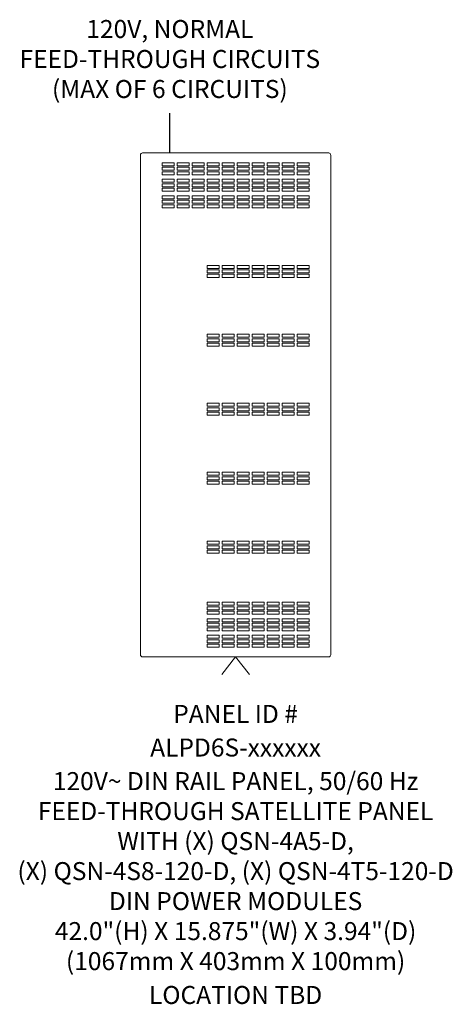
# Model space of a CAD drawing. Units: inches. Extents: x 43.7 to 75.6, y 56 to 78.7.
# Drawn here: x 51.9 to 54.1, y 63 to 68.1 of the extents above; entities that cross this region are included whole.
import ezdxf
from ezdxf.enums import TextEntityAlignment as Align

# ---------------------------------------------------------------- set-up
doc = ezdxf.new("R2010")
doc.units = ezdxf.units.IN
doc.header["$MEASUREMENT"] = 0
doc.layers.add('Device', color=7, linetype='Continuous', lineweight=5)
doc.layers.add('Lutron - QS Link Wiring', color=151, linetype='Continuous', lineweight=20)
for name, color, linetype in [('Lutron_Description', 7, 'Continuous'), ('Lutron_Location', 5, 'Continuous'), ('Lutron_Panel_ID', 213, 'Continuous'), ('Lutron_Part_Number', 1, 'Continuous')]:
    doc.layers.add(name, color=color, linetype=linetype)
doc.styles.add('_ARIAL', font='arial.ttf', dxfattribs={"height": 0.09375})

msp = doc.modelspace()

# ---------------------------------------------------------------- linework, layer by layer
msp.add_line((52.6434, 67.4419), (52.6434, 67.6491))
at = {"layer": 'Device', "lineweight": 5}
msp.add_lwpolyline([(53.4707, 64.8169, 0.414352), (53.4819, 64.8281), (53.4819, 67.4306, 0.414352), (53.4707, 67.4419), (52.501, 67.4419, 0.414352), (52.4897, 67.4306), (52.4897, 64.8281, 0.414352), (52.501, 64.8169)], format="xyb", close=True, dxfattribs=at)
at = {"layer": 'Device'}
for points in [[(52.603, 67.3911), (52.603, 67.3755), (52.6655, 67.3755), (52.6655, 67.3911), (52.603, 67.3911)], [(52.603, 67.3677), (52.603, 67.352), (52.6655, 67.352), (52.6655, 67.3677), (52.603, 67.3677)], [(52.603, 67.3442), (52.603, 67.3286), (52.6655, 67.3286), (52.6655, 67.3442), (52.603, 67.3442)], [(52.6811, 67.3911), (52.6811, 67.3755), (52.7436, 67.3755), (52.7436, 67.3911), (52.6811, 67.3911)], [(52.6811, 67.3677), (52.6811, 67.352), (52.7436, 67.352), (52.7436, 67.3677), (52.6811, 67.3677)], [(52.6811, 67.3442), (52.6811, 67.3286), (52.7436, 67.3286), (52.7436, 67.3442), (52.6811, 67.3442)], [(52.7593, 67.3911), (52.7593, 67.3755), (52.8218, 67.3755), (52.8218, 67.3911), (52.7593, 67.3911)], [(52.7593, 67.3677), (52.7593, 67.352), (52.8218, 67.352), (52.8218, 67.3677), (52.7593, 67.3677)], [(52.7593, 67.3442), (52.7593, 67.3286), (52.8218, 67.3286), (52.8218, 67.3442), (52.7593, 67.3442)], [(52.8374, 67.3911), (52.8374, 67.3755), (52.8999, 67.3755), (52.8999, 67.3911), (52.8374, 67.3911)], [(52.8374, 67.3677), (52.8374, 67.352), (52.8999, 67.352), (52.8999, 67.3677), (52.8374, 67.3677)], [(52.8374, 67.3442), (52.8374, 67.3286), (52.8999, 67.3286), (52.8999, 67.3442), (52.8374, 67.3442)], [(52.9155, 67.3911), (52.9155, 67.3755), (52.978, 67.3755), (52.978, 67.3911), (52.9155, 67.3911)], [(52.9155, 67.3677), (52.9155, 67.352), (52.978, 67.352), (52.978, 67.3677), (52.9155, 67.3677)], [(52.9155, 67.3442), (52.9155, 67.3286), (52.978, 67.3286), (52.978, 67.3442), (52.9155, 67.3442)], [(52.9936, 67.3911), (52.9936, 67.3755), (53.0561, 67.3755), (53.0561, 67.3911), (52.9936, 67.3911)], [(52.9936, 67.3677), (52.9936, 67.352), (53.0561, 67.352), (53.0561, 67.3677), (52.9936, 67.3677)], [(52.9936, 67.3442), (52.9936, 67.3286), (53.0561, 67.3286), (53.0561, 67.3442), (52.9936, 67.3442)], [(53.0718, 67.3911), (53.0718, 67.3755), (53.1343, 67.3755), (53.1343, 67.3911), (53.0718, 67.3911)], [(53.0718, 67.3677), (53.0718, 67.352), (53.1343, 67.352), (53.1343, 67.3677), (53.0718, 67.3677)], [(53.0718, 67.3442), (53.0718, 67.3286), (53.1343, 67.3286), (53.1343, 67.3442), (53.0718, 67.3442)], [(53.1499, 67.3911), (53.1499, 67.3755), (53.2124, 67.3755), (53.2124, 67.3911), (53.1499, 67.3911)], [(53.1499, 67.3677), (53.1499, 67.352), (53.2124, 67.352), (53.2124, 67.3677), (53.1499, 67.3677)], [(53.1499, 67.3442), (53.1499, 67.3286), (53.2124, 67.3286), (53.2124, 67.3442), (53.1499, 67.3442)], [(53.228, 67.3911), (53.228, 67.3755), (53.2905, 67.3755), (53.2905, 67.3911), (53.228, 67.3911)], [(53.228, 67.3677), (53.228, 67.352), (53.2905, 67.352), (53.2905, 67.3677), (53.228, 67.3677)], [(53.228, 67.3442), (53.228, 67.3286), (53.2905, 67.3286), (53.2905, 67.3442), (53.228, 67.3442)], [(53.3061, 67.3911), (53.3061, 67.3755), (53.3686, 67.3755), (53.3686, 67.3911), (53.3061, 67.3911)], [(53.3061, 67.3677), (53.3061, 67.352), (53.3686, 67.352), (53.3686, 67.3677), (53.3061, 67.3677)], [(53.3061, 67.3442), (53.3061, 67.3286), (53.3686, 67.3286), (53.3686, 67.3442), (53.3061, 67.3442)], [(52.603, 67.3052), (52.603, 67.2895), (52.6655, 67.2895), (52.6655, 67.3052), (52.603, 67.3052)], [(52.6811, 67.3052), (52.6811, 67.2895), (52.7436, 67.2895), (52.7436, 67.3052), (52.6811, 67.3052)], [(52.7593, 67.3052), (52.7593, 67.2895), (52.8218, 67.2895), (52.8218, 67.3052), (52.7593, 67.3052)], [(52.8374, 67.3052), (52.8374, 67.2895), (52.8999, 67.2895), (52.8999, 67.3052), (52.8374, 67.3052)], [(52.9155, 67.3052), (52.9155, 67.2895), (52.978, 67.2895), (52.978, 67.3052), (52.9155, 67.3052)], [(52.9936, 67.3052), (52.9936, 67.2895), (53.0561, 67.2895), (53.0561, 67.3052), (52.9936, 67.3052)], [(53.0718, 67.3052), (53.0718, 67.2895), (53.1343, 67.2895), (53.1343, 67.3052), (53.0718, 67.3052)], [(53.1499, 67.3052), (53.1499, 67.2895), (53.2124, 67.2895), (53.2124, 67.3052), (53.1499, 67.3052)], [(53.228, 67.3052), (53.228, 67.2895), (53.2905, 67.2895), (53.2905, 67.3052), (53.228, 67.3052)], [(53.3061, 67.3052), (53.3061, 67.2895), (53.3686, 67.2895), (53.3686, 67.3052), (53.3061, 67.3052)], [(52.603, 67.2817), (52.603, 67.2661), (52.6655, 67.2661), (52.6655, 67.2817), (52.603, 67.2817)], [(52.603, 67.2583), (52.603, 67.2427), (52.6655, 67.2427), (52.6655, 67.2583), (52.603, 67.2583)], [(52.6811, 67.2817), (52.6811, 67.2661), (52.7436, 67.2661), (52.7436, 67.2817), (52.6811, 67.2817)], [(52.6811, 67.2583), (52.6811, 67.2427), (52.7436, 67.2427), (52.7436, 67.2583), (52.6811, 67.2583)], [(52.7593, 67.2817), (52.7593, 67.2661), (52.8218, 67.2661), (52.8218, 67.2817), (52.7593, 67.2817)], [(52.7593, 67.2583), (52.7593, 67.2427), (52.8218, 67.2427), (52.8218, 67.2583), (52.7593, 67.2583)], [(52.8374, 67.2817), (52.8374, 67.2661), (52.8999, 67.2661), (52.8999, 67.2817), (52.8374, 67.2817)], [(52.8374, 67.2583), (52.8374, 67.2427), (52.8999, 67.2427), (52.8999, 67.2583), (52.8374, 67.2583)], [(52.9155, 67.2817), (52.9155, 67.2661), (52.978, 67.2661), (52.978, 67.2817), (52.9155, 67.2817)], [(52.9155, 67.2583), (52.9155, 67.2427), (52.978, 67.2427), (52.978, 67.2583), (52.9155, 67.2583)], [(52.9936, 67.2817), (52.9936, 67.2661), (53.0561, 67.2661), (53.0561, 67.2817), (52.9936, 67.2817)], [(52.9936, 67.2583), (52.9936, 67.2427), (53.0561, 67.2427), (53.0561, 67.2583), (52.9936, 67.2583)], [(53.0718, 67.2817), (53.0718, 67.2661), (53.1343, 67.2661), (53.1343, 67.2817), (53.0718, 67.2817)], [(53.0718, 67.2583), (53.0718, 67.2427), (53.1343, 67.2427), (53.1343, 67.2583), (53.0718, 67.2583)], [(53.1499, 67.2817), (53.1499, 67.2661), (53.2124, 67.2661), (53.2124, 67.2817), (53.1499, 67.2817)], [(53.1499, 67.2583), (53.1499, 67.2427), (53.2124, 67.2427), (53.2124, 67.2583), (53.1499, 67.2583)], [(53.228, 67.2817), (53.228, 67.2661), (53.2905, 67.2661), (53.2905, 67.2817), (53.228, 67.2817)], [(53.228, 67.2583), (53.228, 67.2427), (53.2905, 67.2427), (53.2905, 67.2583), (53.228, 67.2583)], [(53.3061, 67.2817), (53.3061, 67.2661), (53.3686, 67.2661), (53.3686, 67.2817), (53.3061, 67.2817)], [(53.3061, 67.2583), (53.3061, 67.2427), (53.3686, 67.2427), (53.3686, 67.2583), (53.3061, 67.2583)], [(52.603, 67.2192), (52.603, 67.2036), (52.6655, 67.2036), (52.6655, 67.2192), (52.603, 67.2192)], [(52.603, 67.1958), (52.603, 67.1802), (52.6655, 67.1802), (52.6655, 67.1958), (52.603, 67.1958)], [(52.6811, 67.2192), (52.6811, 67.2036), (52.7436, 67.2036), (52.7436, 67.2192), (52.6811, 67.2192)], [(52.6811, 67.1958), (52.6811, 67.1802), (52.7436, 67.1802), (52.7436, 67.1958), (52.6811, 67.1958)], [(52.7593, 67.2192), (52.7593, 67.2036), (52.8218, 67.2036), (52.8218, 67.2192), (52.7593, 67.2192)], [(52.7593, 67.1958), (52.7593, 67.1802), (52.8218, 67.1802), (52.8218, 67.1958), (52.7593, 67.1958)], [(52.8374, 67.2192), (52.8374, 67.2036), (52.8999, 67.2036), (52.8999, 67.2192), (52.8374, 67.2192)], [(52.8374, 67.1958), (52.8374, 67.1802), (52.8999, 67.1802), (52.8999, 67.1958), (52.8374, 67.1958)], [(52.9155, 67.2192), (52.9155, 67.2036), (52.978, 67.2036), (52.978, 67.2192), (52.9155, 67.2192)], [(52.9155, 67.1958), (52.9155, 67.1802), (52.978, 67.1802), (52.978, 67.1958), (52.9155, 67.1958)], [(52.9936, 67.2192), (52.9936, 67.2036), (53.0561, 67.2036), (53.0561, 67.2192), (52.9936, 67.2192)], [(52.9936, 67.1958), (52.9936, 67.1802), (53.0561, 67.1802), (53.0561, 67.1958), (52.9936, 67.1958)], [(53.0718, 67.2192), (53.0718, 67.2036), (53.1343, 67.2036), (53.1343, 67.2192), (53.0718, 67.2192)], [(53.0718, 67.1958), (53.0718, 67.1802), (53.1343, 67.1802), (53.1343, 67.1958), (53.0718, 67.1958)], [(53.1499, 67.2192), (53.1499, 67.2036), (53.2124, 67.2036), (53.2124, 67.2192), (53.1499, 67.2192)], [(53.1499, 67.1958), (53.1499, 67.1802), (53.2124, 67.1802), (53.2124, 67.1958), (53.1499, 67.1958)], [(53.228, 67.2192), (53.228, 67.2036), (53.2905, 67.2036), (53.2905, 67.2192), (53.228, 67.2192)], [(53.228, 67.1958), (53.228, 67.1802), (53.2905, 67.1802), (53.2905, 67.1958), (53.228, 67.1958)], [(53.3061, 67.2192), (53.3061, 67.2036), (53.3686, 67.2036), (53.3686, 67.2192), (53.3061, 67.2192)], [(53.3061, 67.1958), (53.3061, 67.1802), (53.3686, 67.1802), (53.3686, 67.1958), (53.3061, 67.1958)], [(52.603, 67.1724), (52.603, 67.1567), (52.6655, 67.1567), (52.6655, 67.1724), (52.603, 67.1724)], [(52.6811, 67.1724), (52.6811, 67.1567), (52.7436, 67.1567), (52.7436, 67.1724), (52.6811, 67.1724)], [(52.7593, 67.1724), (52.7593, 67.1567), (52.8218, 67.1567), (52.8218, 67.1724), (52.7593, 67.1724)], [(52.8374, 67.1724), (52.8374, 67.1567), (52.8999, 67.1567), (52.8999, 67.1724), (52.8374, 67.1724)], [(52.9155, 67.1724), (52.9155, 67.1567), (52.978, 67.1567), (52.978, 67.1724), (52.9155, 67.1724)], [(52.9936, 67.1724), (52.9936, 67.1567), (53.0561, 67.1567), (53.0561, 67.1724), (52.9936, 67.1724)], [(53.0718, 67.1724), (53.0718, 67.1567), (53.1343, 67.1567), (53.1343, 67.1724), (53.0718, 67.1724)], [(53.1499, 67.1724), (53.1499, 67.1567), (53.2124, 67.1567), (53.2124, 67.1724), (53.1499, 67.1724)], [(53.228, 67.1724), (53.228, 67.1567), (53.2905, 67.1567), (53.2905, 67.1724), (53.228, 67.1724)], [(53.3061, 67.1724), (53.3061, 67.1567), (53.3686, 67.1567), (53.3686, 67.1724), (53.3061, 67.1724)], [(52.8374, 66.8567), (52.8374, 66.8411), (52.8999, 66.8411), (52.8999, 66.8567), (52.8374, 66.8567)], [(52.8374, 66.8333), (52.8374, 66.8177), (52.8999, 66.8177), (52.8999, 66.8333), (52.8374, 66.8333)], [(52.9155, 66.8567), (52.9155, 66.8411), (52.978, 66.8411), (52.978, 66.8567), (52.9155, 66.8567)], [(52.9155, 66.8333), (52.9155, 66.8177), (52.978, 66.8177), (52.978, 66.8333), (52.9155, 66.8333)], [(52.9936, 66.8567), (52.9936, 66.8411), (53.0561, 66.8411), (53.0561, 66.8567), (52.9936, 66.8567)], [(52.9936, 66.8333), (52.9936, 66.8177), (53.0561, 66.8177), (53.0561, 66.8333), (52.9936, 66.8333)], [(53.0718, 66.8567), (53.0718, 66.8411), (53.1343, 66.8411), (53.1343, 66.8567), (53.0718, 66.8567)], [(53.0718, 66.8333), (53.0718, 66.8177), (53.1343, 66.8177), (53.1343, 66.8333), (53.0718, 66.8333)], [(53.1499, 66.8567), (53.1499, 66.8411), (53.2124, 66.8411), (53.2124, 66.8567), (53.1499, 66.8567)], [(53.1499, 66.8333), (53.1499, 66.8177), (53.2124, 66.8177), (53.2124, 66.8333), (53.1499, 66.8333)], [(53.228, 66.8567), (53.228, 66.8411), (53.2905, 66.8411), (53.2905, 66.8567), (53.228, 66.8567)], [(53.228, 66.8333), (53.228, 66.8177), (53.2905, 66.8177), (53.2905, 66.8333), (53.228, 66.8333)], [(53.3061, 66.8567), (53.3061, 66.8411), (53.3686, 66.8411), (53.3686, 66.8567), (53.3061, 66.8567)], [(53.3061, 66.8333), (53.3061, 66.8177), (53.3686, 66.8177), (53.3686, 66.8333), (53.3061, 66.8333)], [(52.8374, 66.8099), (52.8374, 66.7942), (52.8999, 66.7942), (52.8999, 66.8099), (52.8374, 66.8099)], [(52.9155, 66.8099), (52.9155, 66.7942), (52.978, 66.7942), (52.978, 66.8099), (52.9155, 66.8099)], [(52.9936, 66.8099), (52.9936, 66.7942), (53.0561, 66.7942), (53.0561, 66.8099), (52.9936, 66.8099)], [(53.0718, 66.8099), (53.0718, 66.7942), (53.1343, 66.7942), (53.1343, 66.8099), (53.0718, 66.8099)], [(53.1499, 66.8099), (53.1499, 66.7942), (53.2124, 66.7942), (53.2124, 66.8099), (53.1499, 66.8099)], [(53.228, 66.8099), (53.228, 66.7942), (53.2905, 66.7942), (53.2905, 66.8099), (53.228, 66.8099)], [(53.3061, 66.8099), (53.3061, 66.7942), (53.3686, 66.7942), (53.3686, 66.8099), (53.3061, 66.8099)], [(52.8374, 66.4974), (52.8374, 66.4817), (52.8999, 66.4817), (52.8999, 66.4974), (52.8374, 66.4974)], [(52.8374, 66.4739), (52.8374, 66.4583), (52.8999, 66.4583), (52.8999, 66.4739), (52.8374, 66.4739)], [(52.9155, 66.4974), (52.9155, 66.4817), (52.978, 66.4817), (52.978, 66.4974), (52.9155, 66.4974)], [(52.9155, 66.4739), (52.9155, 66.4583), (52.978, 66.4583), (52.978, 66.4739), (52.9155, 66.4739)], [(52.9936, 66.4974), (52.9936, 66.4817), (53.0561, 66.4817), (53.0561, 66.4974), (52.9936, 66.4974)], [(52.9936, 66.4739), (52.9936, 66.4583), (53.0561, 66.4583), (53.0561, 66.4739), (52.9936, 66.4739)], [(53.0718, 66.4974), (53.0718, 66.4817), (53.1343, 66.4817), (53.1343, 66.4974), (53.0718, 66.4974)], [(53.0718, 66.4739), (53.0718, 66.4583), (53.1343, 66.4583), (53.1343, 66.4739), (53.0718, 66.4739)], [(53.1499, 66.4974), (53.1499, 66.4817), (53.2124, 66.4817), (53.2124, 66.4974), (53.1499, 66.4974)], [(53.1499, 66.4739), (53.1499, 66.4583), (53.2124, 66.4583), (53.2124, 66.4739), (53.1499, 66.4739)], [(53.228, 66.4974), (53.228, 66.4817), (53.2905, 66.4817), (53.2905, 66.4974), (53.228, 66.4974)], [(53.228, 66.4739), (53.228, 66.4583), (53.2905, 66.4583), (53.2905, 66.4739), (53.228, 66.4739)], [(53.3061, 66.4974), (53.3061, 66.4817), (53.3686, 66.4817), (53.3686, 66.4974), (53.3061, 66.4974)], [(53.3061, 66.4739), (53.3061, 66.4583), (53.3686, 66.4583), (53.3686, 66.4739), (53.3061, 66.4739)], [(52.8374, 66.4505), (52.8374, 66.4349), (52.8999, 66.4349), (52.8999, 66.4505), (52.8374, 66.4505)], [(52.9155, 66.4505), (52.9155, 66.4349), (52.978, 66.4349), (52.978, 66.4505), (52.9155, 66.4505)], [(52.9936, 66.4505), (52.9936, 66.4349), (53.0561, 66.4349), (53.0561, 66.4505), (52.9936, 66.4505)], [(53.0718, 66.4505), (53.0718, 66.4349), (53.1343, 66.4349), (53.1343, 66.4505), (53.0718, 66.4505)], [(53.1499, 66.4505), (53.1499, 66.4349), (53.2124, 66.4349), (53.2124, 66.4505), (53.1499, 66.4505)], [(53.228, 66.4505), (53.228, 66.4349), (53.2905, 66.4349), (53.2905, 66.4505), (53.228, 66.4505)], [(53.3061, 66.4505), (53.3061, 66.4349), (53.3686, 66.4349), (53.3686, 66.4505), (53.3061, 66.4505)], [(52.8374, 66.138), (52.8374, 66.1224), (52.8999, 66.1224), (52.8999, 66.138), (52.8374, 66.138)], [(52.8374, 66.1146), (52.8374, 66.0989), (52.8999, 66.0989), (52.8999, 66.1146), (52.8374, 66.1146)], [(52.9155, 66.138), (52.9155, 66.1224), (52.978, 66.1224), (52.978, 66.138), (52.9155, 66.138)], [(52.9155, 66.1146), (52.9155, 66.0989), (52.978, 66.0989), (52.978, 66.1146), (52.9155, 66.1146)], [(52.9936, 66.138), (52.9936, 66.1224), (53.0561, 66.1224), (53.0561, 66.138), (52.9936, 66.138)], [(52.9936, 66.1146), (52.9936, 66.0989), (53.0561, 66.0989), (53.0561, 66.1146), (52.9936, 66.1146)], [(53.0718, 66.138), (53.0718, 66.1224), (53.1343, 66.1224), (53.1343, 66.138), (53.0718, 66.138)], [(53.0718, 66.1146), (53.0718, 66.0989), (53.1343, 66.0989), (53.1343, 66.1146), (53.0718, 66.1146)], [(53.1499, 66.138), (53.1499, 66.1224), (53.2124, 66.1224), (53.2124, 66.138), (53.1499, 66.138)], [(53.1499, 66.1146), (53.1499, 66.0989), (53.2124, 66.0989), (53.2124, 66.1146), (53.1499, 66.1146)], [(53.228, 66.138), (53.228, 66.1224), (53.2905, 66.1224), (53.2905, 66.138), (53.228, 66.138)], [(53.228, 66.1146), (53.228, 66.0989), (53.2905, 66.0989), (53.2905, 66.1146), (53.228, 66.1146)], [(53.3061, 66.138), (53.3061, 66.1224), (53.3686, 66.1224), (53.3686, 66.138), (53.3061, 66.138)], [(53.3061, 66.1146), (53.3061, 66.0989), (53.3686, 66.0989), (53.3686, 66.1146), (53.3061, 66.1146)], [(52.8374, 66.0911), (52.8374, 66.0755), (52.8999, 66.0755), (52.8999, 66.0911), (52.8374, 66.0911)], [(52.9155, 66.0911), (52.9155, 66.0755), (52.978, 66.0755), (52.978, 66.0911), (52.9155, 66.0911)], [(52.9936, 66.0911), (52.9936, 66.0755), (53.0561, 66.0755), (53.0561, 66.0911), (52.9936, 66.0911)], [(53.0718, 66.0911), (53.0718, 66.0755), (53.1343, 66.0755), (53.1343, 66.0911), (53.0718, 66.0911)], [(53.1499, 66.0911), (53.1499, 66.0755), (53.2124, 66.0755), (53.2124, 66.0911), (53.1499, 66.0911)], [(53.228, 66.0911), (53.228, 66.0755), (53.2905, 66.0755), (53.2905, 66.0911), (53.228, 66.0911)], [(53.3061, 66.0911), (53.3061, 66.0755), (53.3686, 66.0755), (53.3686, 66.0911), (53.3061, 66.0911)], [(52.8374, 65.7786), (52.8374, 65.763), (52.8999, 65.763), (52.8999, 65.7786), (52.8374, 65.7786)], [(52.8374, 65.7552), (52.8374, 65.7396), (52.8999, 65.7396), (52.8999, 65.7552), (52.8374, 65.7552)], [(52.9155, 65.7786), (52.9155, 65.763), (52.978, 65.763), (52.978, 65.7786), (52.9155, 65.7786)], [(52.9155, 65.7552), (52.9155, 65.7396), (52.978, 65.7396), (52.978, 65.7552), (52.9155, 65.7552)], [(52.9936, 65.7786), (52.9936, 65.763), (53.0561, 65.763), (53.0561, 65.7786), (52.9936, 65.7786)], [(52.9936, 65.7552), (52.9936, 65.7396), (53.0561, 65.7396), (53.0561, 65.7552), (52.9936, 65.7552)], [(53.0718, 65.7786), (53.0718, 65.763), (53.1343, 65.763), (53.1343, 65.7786), (53.0718, 65.7786)], [(53.0718, 65.7552), (53.0718, 65.7396), (53.1343, 65.7396), (53.1343, 65.7552), (53.0718, 65.7552)], [(53.1499, 65.7786), (53.1499, 65.763), (53.2124, 65.763), (53.2124, 65.7786), (53.1499, 65.7786)], [(53.1499, 65.7552), (53.1499, 65.7396), (53.2124, 65.7396), (53.2124, 65.7552), (53.1499, 65.7552)], [(53.228, 65.7786), (53.228, 65.763), (53.2905, 65.763), (53.2905, 65.7786), (53.228, 65.7786)], [(53.228, 65.7552), (53.228, 65.7396), (53.2905, 65.7396), (53.2905, 65.7552), (53.228, 65.7552)], [(53.3061, 65.7786), (53.3061, 65.763), (53.3686, 65.763), (53.3686, 65.7786), (53.3061, 65.7786)], [(53.3061, 65.7552), (53.3061, 65.7396), (53.3686, 65.7396), (53.3686, 65.7552), (53.3061, 65.7552)], [(52.8374, 65.7317), (52.8374, 65.7161), (52.8999, 65.7161), (52.8999, 65.7317), (52.8374, 65.7317)], [(52.9155, 65.7317), (52.9155, 65.7161), (52.978, 65.7161), (52.978, 65.7317), (52.9155, 65.7317)], [(52.9936, 65.7317), (52.9936, 65.7161), (53.0561, 65.7161), (53.0561, 65.7317), (52.9936, 65.7317)], [(53.0718, 65.7317), (53.0718, 65.7161), (53.1343, 65.7161), (53.1343, 65.7317), (53.0718, 65.7317)], [(53.1499, 65.7317), (53.1499, 65.7161), (53.2124, 65.7161), (53.2124, 65.7317), (53.1499, 65.7317)], [(53.228, 65.7317), (53.228, 65.7161), (53.2905, 65.7161), (53.2905, 65.7317), (53.228, 65.7317)], [(53.3061, 65.7317), (53.3061, 65.7161), (53.3686, 65.7161), (53.3686, 65.7317), (53.3061, 65.7317)], [(52.8374, 65.4192), (52.8374, 65.4036), (52.8999, 65.4036), (52.8999, 65.4192), (52.8374, 65.4192)], [(52.8374, 65.3958), (52.8374, 65.3802), (52.8999, 65.3802), (52.8999, 65.3958), (52.8374, 65.3958)], [(52.9155, 65.4192), (52.9155, 65.4036), (52.978, 65.4036), (52.978, 65.4192), (52.9155, 65.4192)], [(52.9155, 65.3958), (52.9155, 65.3802), (52.978, 65.3802), (52.978, 65.3958), (52.9155, 65.3958)], [(52.9936, 65.4192), (52.9936, 65.4036), (53.0561, 65.4036), (53.0561, 65.4192), (52.9936, 65.4192)], [(52.9936, 65.3958), (52.9936, 65.3802), (53.0561, 65.3802), (53.0561, 65.3958), (52.9936, 65.3958)], [(53.0718, 65.4192), (53.0718, 65.4036), (53.1343, 65.4036), (53.1343, 65.4192), (53.0718, 65.4192)], [(53.0718, 65.3958), (53.0718, 65.3802), (53.1343, 65.3802), (53.1343, 65.3958), (53.0718, 65.3958)], [(53.1499, 65.4192), (53.1499, 65.4036), (53.2124, 65.4036), (53.2124, 65.4192), (53.1499, 65.4192)], [(53.1499, 65.3958), (53.1499, 65.3802), (53.2124, 65.3802), (53.2124, 65.3958), (53.1499, 65.3958)], [(53.228, 65.4192), (53.228, 65.4036), (53.2905, 65.4036), (53.2905, 65.4192), (53.228, 65.4192)], [(53.228, 65.3958), (53.228, 65.3802), (53.2905, 65.3802), (53.2905, 65.3958), (53.228, 65.3958)], [(53.3061, 65.4192), (53.3061, 65.4036), (53.3686, 65.4036), (53.3686, 65.4192), (53.3061, 65.4192)], [(53.3061, 65.3958), (53.3061, 65.3802), (53.3686, 65.3802), (53.3686, 65.3958), (53.3061, 65.3958)], [(52.8374, 65.3724), (52.8374, 65.3567), (52.8999, 65.3567), (52.8999, 65.3724), (52.8374, 65.3724)], [(52.9155, 65.3724), (52.9155, 65.3567), (52.978, 65.3567), (52.978, 65.3724), (52.9155, 65.3724)], [(52.9936, 65.3724), (52.9936, 65.3567), (53.0561, 65.3567), (53.0561, 65.3724), (52.9936, 65.3724)], [(53.0718, 65.3724), (53.0718, 65.3567), (53.1343, 65.3567), (53.1343, 65.3724), (53.0718, 65.3724)], [(53.1499, 65.3724), (53.1499, 65.3567), (53.2124, 65.3567), (53.2124, 65.3724), (53.1499, 65.3724)], [(53.228, 65.3724), (53.228, 65.3567), (53.2905, 65.3567), (53.2905, 65.3724), (53.228, 65.3724)], [(53.3061, 65.3724), (53.3061, 65.3567), (53.3686, 65.3567), (53.3686, 65.3724), (53.3061, 65.3724)], [(52.8374, 65.1021), (52.8374, 65.0864), (52.8999, 65.0864), (52.8999, 65.1021), (52.8374, 65.1021)], [(52.9155, 65.1021), (52.9155, 65.0864), (52.978, 65.0864), (52.978, 65.1021), (52.9155, 65.1021)], [(52.9936, 65.1021), (52.9936, 65.0864), (53.0561, 65.0864), (53.0561, 65.1021), (52.9936, 65.1021)], [(53.0718, 65.1021), (53.0718, 65.0864), (53.1343, 65.0864), (53.1343, 65.1021), (53.0718, 65.1021)], [(53.1499, 65.1021), (53.1499, 65.0864), (53.2124, 65.0864), (53.2124, 65.1021), (53.1499, 65.1021)], [(53.228, 65.1021), (53.228, 65.0864), (53.2905, 65.0864), (53.2905, 65.1021), (53.228, 65.1021)], [(53.3061, 65.1021), (53.3061, 65.0864), (53.3686, 65.0864), (53.3686, 65.1021), (53.3061, 65.1021)], [(52.8374, 65.0786), (52.8374, 65.063), (52.8999, 65.063), (52.8999, 65.0786), (52.8374, 65.0786)], [(52.8374, 65.0552), (52.8374, 65.0396), (52.8999, 65.0396), (52.8999, 65.0552), (52.8374, 65.0552)], [(52.9155, 65.0786), (52.9155, 65.063), (52.978, 65.063), (52.978, 65.0786), (52.9155, 65.0786)], [(52.9155, 65.0552), (52.9155, 65.0396), (52.978, 65.0396), (52.978, 65.0552), (52.9155, 65.0552)], [(52.9936, 65.0786), (52.9936, 65.063), (53.0561, 65.063), (53.0561, 65.0786), (52.9936, 65.0786)], [(52.9936, 65.0552), (52.9936, 65.0396), (53.0561, 65.0396), (53.0561, 65.0552), (52.9936, 65.0552)], [(53.0718, 65.0786), (53.0718, 65.063), (53.1343, 65.063), (53.1343, 65.0786), (53.0718, 65.0786)], [(53.0718, 65.0552), (53.0718, 65.0396), (53.1343, 65.0396), (53.1343, 65.0552), (53.0718, 65.0552)], [(53.1499, 65.0786), (53.1499, 65.063), (53.2124, 65.063), (53.2124, 65.0786), (53.1499, 65.0786)], [(53.1499, 65.0552), (53.1499, 65.0396), (53.2124, 65.0396), (53.2124, 65.0552), (53.1499, 65.0552)], [(53.228, 65.0786), (53.228, 65.063), (53.2905, 65.063), (53.2905, 65.0786), (53.228, 65.0786)], [(53.228, 65.0552), (53.228, 65.0396), (53.2905, 65.0396), (53.2905, 65.0552), (53.228, 65.0552)], [(53.3061, 65.0786), (53.3061, 65.063), (53.3686, 65.063), (53.3686, 65.0786), (53.3061, 65.0786)], [(53.3061, 65.0552), (53.3061, 65.0396), (53.3686, 65.0396), (53.3686, 65.0552), (53.3061, 65.0552)], [(52.8374, 65.0161), (52.8374, 65.0005), (52.8999, 65.0005), (52.8999, 65.0161), (52.8374, 65.0161)], [(52.8374, 64.9927), (52.8374, 64.9771), (52.8999, 64.9771), (52.8999, 64.9927), (52.8374, 64.9927)], [(52.9155, 65.0161), (52.9155, 65.0005), (52.978, 65.0005), (52.978, 65.0161), (52.9155, 65.0161)], [(52.9155, 64.9927), (52.9155, 64.9771), (52.978, 64.9771), (52.978, 64.9927), (52.9155, 64.9927)], [(52.9936, 65.0161), (52.9936, 65.0005), (53.0561, 65.0005), (53.0561, 65.0161), (52.9936, 65.0161)], [(52.9936, 64.9927), (52.9936, 64.9771), (53.0561, 64.9771), (53.0561, 64.9927), (52.9936, 64.9927)], [(53.0718, 65.0161), (53.0718, 65.0005), (53.1343, 65.0005), (53.1343, 65.0161), (53.0718, 65.0161)], [(53.0718, 64.9927), (53.0718, 64.9771), (53.1343, 64.9771), (53.1343, 64.9927), (53.0718, 64.9927)], [(53.1499, 65.0161), (53.1499, 65.0005), (53.2124, 65.0005), (53.2124, 65.0161), (53.1499, 65.0161)], [(53.1499, 64.9927), (53.1499, 64.9771), (53.2124, 64.9771), (53.2124, 64.9927), (53.1499, 64.9927)], [(53.228, 65.0161), (53.228, 65.0005), (53.2905, 65.0005), (53.2905, 65.0161), (53.228, 65.0161)], [(53.228, 64.9927), (53.228, 64.9771), (53.2905, 64.9771), (53.2905, 64.9927), (53.228, 64.9927)], [(53.3061, 65.0161), (53.3061, 65.0005), (53.3686, 65.0005), (53.3686, 65.0161), (53.3061, 65.0161)], [(53.3061, 64.9927), (53.3061, 64.9771), (53.3686, 64.9771), (53.3686, 64.9927), (53.3061, 64.9927)], [(52.8374, 64.9693), (52.8374, 64.9536), (52.8999, 64.9536), (52.8999, 64.9693), (52.8374, 64.9693)], [(52.9155, 64.9693), (52.9155, 64.9536), (52.978, 64.9536), (52.978, 64.9693), (52.9155, 64.9693)], [(52.9936, 64.9693), (52.9936, 64.9536), (53.0561, 64.9536), (53.0561, 64.9693), (52.9936, 64.9693)], [(53.0718, 64.9693), (53.0718, 64.9536), (53.1343, 64.9536), (53.1343, 64.9693), (53.0718, 64.9693)], [(53.1499, 64.9693), (53.1499, 64.9536), (53.2124, 64.9536), (53.2124, 64.9693), (53.1499, 64.9693)], [(53.228, 64.9693), (53.228, 64.9536), (53.2905, 64.9536), (53.2905, 64.9693), (53.228, 64.9693)], [(53.3061, 64.9693), (53.3061, 64.9536), (53.3686, 64.9536), (53.3686, 64.9693), (53.3061, 64.9693)], [(52.8374, 64.9302), (52.8374, 64.9146), (52.8999, 64.9146), (52.8999, 64.9302), (52.8374, 64.9302)], [(52.8374, 64.9067), (52.8374, 64.8911), (52.8999, 64.8911), (52.8999, 64.9067), (52.8374, 64.9067)], [(52.8374, 64.8833), (52.8374, 64.8677), (52.8999, 64.8677), (52.8999, 64.8833), (52.8374, 64.8833)], [(52.9155, 64.9302), (52.9155, 64.9146), (52.978, 64.9146), (52.978, 64.9302), (52.9155, 64.9302)], [(52.9155, 64.9067), (52.9155, 64.8911), (52.978, 64.8911), (52.978, 64.9067), (52.9155, 64.9067)], [(52.9155, 64.8833), (52.9155, 64.8677), (52.978, 64.8677), (52.978, 64.8833), (52.9155, 64.8833)], [(52.9936, 64.9302), (52.9936, 64.9146), (53.0561, 64.9146), (53.0561, 64.9302), (52.9936, 64.9302)], [(52.9936, 64.9067), (52.9936, 64.8911), (53.0561, 64.8911), (53.0561, 64.9067), (52.9936, 64.9067)], [(52.9936, 64.8833), (52.9936, 64.8677), (53.0561, 64.8677), (53.0561, 64.8833), (52.9936, 64.8833)], [(53.0718, 64.9302), (53.0718, 64.9146), (53.1343, 64.9146), (53.1343, 64.9302), (53.0718, 64.9302)], [(53.0718, 64.9067), (53.0718, 64.8911), (53.1343, 64.8911), (53.1343, 64.9067), (53.0718, 64.9067)], [(53.0718, 64.8833), (53.0718, 64.8677), (53.1343, 64.8677), (53.1343, 64.8833), (53.0718, 64.8833)], [(53.1499, 64.9302), (53.1499, 64.9146), (53.2124, 64.9146), (53.2124, 64.9302), (53.1499, 64.9302)], [(53.1499, 64.9067), (53.1499, 64.8911), (53.2124, 64.8911), (53.2124, 64.9067), (53.1499, 64.9067)], [(53.1499, 64.8833), (53.1499, 64.8677), (53.2124, 64.8677), (53.2124, 64.8833), (53.1499, 64.8833)], [(53.228, 64.9302), (53.228, 64.9146), (53.2905, 64.9146), (53.2905, 64.9302), (53.228, 64.9302)], [(53.228, 64.9067), (53.228, 64.8911), (53.2905, 64.8911), (53.2905, 64.9067), (53.228, 64.9067)], [(53.228, 64.8833), (53.228, 64.8677), (53.2905, 64.8677), (53.2905, 64.8833), (53.228, 64.8833)], [(53.3061, 64.9302), (53.3061, 64.9146), (53.3686, 64.9146), (53.3686, 64.9302), (53.3061, 64.9302)], [(53.3061, 64.9067), (53.3061, 64.8911), (53.3686, 64.8911), (53.3686, 64.9067), (53.3061, 64.9067)], [(53.3061, 64.8833), (53.3061, 64.8677), (53.3686, 64.8677), (53.3686, 64.8833), (53.3061, 64.8833)]]:
    msp.add_lwpolyline(points, dxfattribs=at)
at = {"layer": 'Lutron - QS Link Wiring'}
for q in [(52.9137, 64.7246), (53.058, 64.7246)]:
    msp.add_line((52.9858, 64.8169), q, dxfattribs=at)

# ---------------------------------------------------------------- texts
at = {"insert": (52.6434, 67.6991), "char_height": 0.09375, "attachment_point": 8, "style": '_ARIAL'}
msp.add_mtext('120V, NORMAL\\PFEED-THROUGH CIRCUITS\\P(MAX OF 6 CIRCUITS)', dxfattribs=at)
at = {"layer": 'Lutron_Description', "insert": (52.9858, 64.2169), "char_height": 0.09375, "width": 2.46101, "attachment_point": 2, "style": '_ARIAL'}
msp.add_mtext('120V~ DIN RAIL PANEL, 50/60 Hz\\PFEED-THROUGH SATELLITE PANEL\\PWITH (X) QSN-4A5-D, \\P(X) QSN-4S8-120-D, (X) QSN-4T5-120-D \\PDIN POWER MODULES\\P42.0"(H) X 15.875"(W) X 3.94"(D)\\P(1067mm X 403mm X 100mm)', dxfattribs=at)
at = {"layer": 'Lutron_Location', "style": '_ARIAL'}
msp.add_text('LOCATION TBD', height=0.09375, dxfattribs=at).set_placement((52.9858, 63.1029), align=Align.TOP_CENTER)
at = {"layer": 'Lutron_Panel_ID', "style": '_ARIAL'}
msp.add_text('PANEL ID #', height=0.09375, dxfattribs=at).set_placement((52.9858, 64.5669), align=Align.TOP_CENTER)
at = {"layer": 'Lutron_Part_Number', "style": '_ARIAL'}
msp.add_text('ALPD6S-xxxxxx', height=0.09375, dxfattribs=at).set_placement((52.9858, 64.3919), align=Align.TOP_CENTER)

doc.saveas('drawing.dxf')
